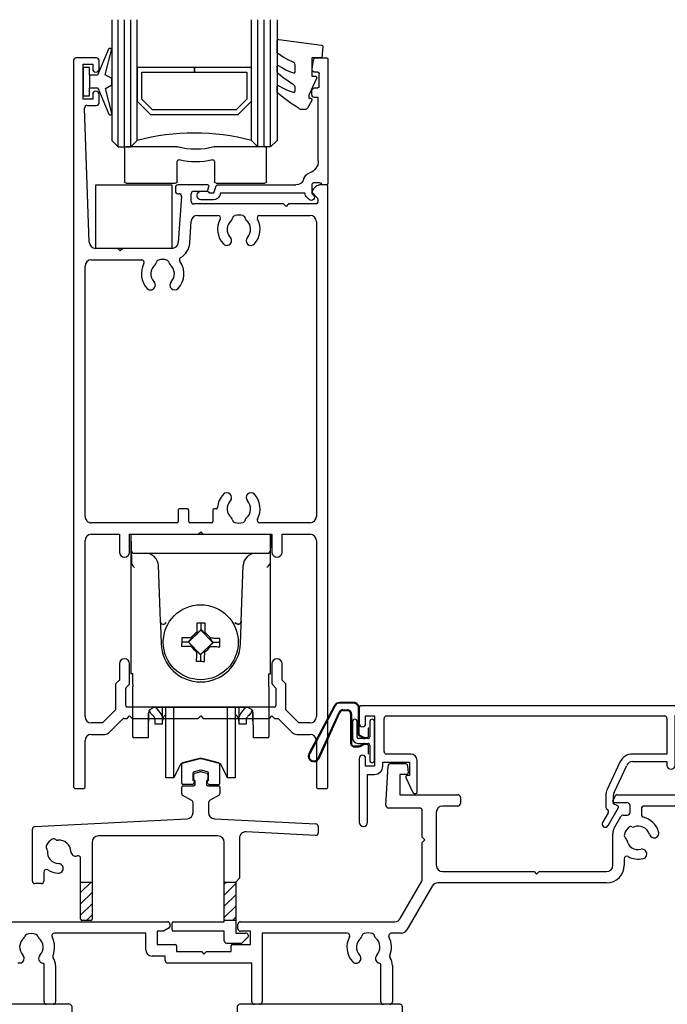
# Model space of a CAD drawing. Units: millimetres. Extents: x 16683 to 24461, y 7669 to 9187.
# Drawn here: x 22918 to 23020, y 8741 to 8896 of the extents above; entities that cross this region are included whole.
import ezdxf

# ---------------------------------------------------------------- set-up
doc = ezdxf.new("R2010")
doc.units = ezdxf.units.MM
doc.header["$MEASUREMENT"] = 0
doc.layers.add('OMEGA WINDOWS AND DOORS', color=7, linetype='Continuous')

# ---------------------------------------------------------------- blocks, each defined once
blk = doc.blocks.new('37292')
for p, q in [((108.8, 31.32), (109.13, 37.52)), ((109.52, 37.9), (111.8, 37.9)), ((112.2, 37.53), (112.3, 36.42)), ((112.1, 36.2), (111, 36.2)), ((111, 36.2), (111, 33)), ((111, 33), (120.1, 33)), ((120.5, 32.6), (120.5, 31.6)), ((144.52, 31.98), (144.94, 32.88)), ((145.12, 33), (156.4, 33)), ((120.1, 31.2), (117.7, 31.2)), ((146.8, 31.7), (144.7, 31.7)), ((147.2, 30.18), (147.2, 31.3)), ((156.2, 31.2), (149.4, 31.2)), ((114.1, 30.9), (109.2, 30.9)), ((114.5, 26.3), (114.5, 30.5)), ((116.7, 30.2), (116.7, 21.9)), ((144.77, 27.84), (145.77, 29.58)), ((146.12, 29.78), (146.8, 29.78)), ((149, 30.8), (149, 29.84)), ((144.5, 21.9), (144.5, 26.84)), ((114.9, 25.9), (114.5, 26.3)), ((114.5, 25.5), (114.9, 25.9)), ((114.5, 19.58), (114.5, 25.5)), ((146.3, 22.91), (146.3, 21.9)), ((117.7, 20.9), (132.1, 20.9)), ((132.1, 20.9), (132.5, 20.5)), ((132.5, 20.5), (132.9, 20.9)), ((132.9, 20.9), (143.5, 20.9)), ((111.05, 13.5), (114.45, 19.38)), ((143.5, 19.1), (116.94, 19.1)), ((116.08, 18.6), (112.09, 11.7)), ((32.9, 13), (74.4, 13)), ((74.8, 12.6), (74.8, 12.2)), ((85.5, 11.9), (85.5, 12.6)), ((85.9, 13), (110.19, 13)), ((71, 11.2), (56.63, 11.2)), ((71, 8.6), (71, 11.2)), ((73.79, 11.5), (72.8, 11.5)), ((72.8, 11.5), (72.8, 9.4)), ((74.7, 12.03), (73.79, 11.5)), ((87.5, 11.5), (85.9, 11.5)), ((87.5, 9.4), (87.5, 11.5)), ((102.71, 11.2), (89.3, 11.2)), ((89.3, 11.2), (89.3, 0.4)), ((111.23, 11.2), (109.63, 11.2)), ((72.8, 9.4), (75.65, 9.4)), ((84.65, 9.4), (87.5, 9.4)), ((75.85, 9.2), (75.85, 8.3)), ((75.85, 8.3), (79.75, 8.3)), ((79.75, 8.3), (80.15, 7.9)), ((80.15, 7.9), (80.55, 8.3)), ((80.55, 8.3), (84.45, 8.3)), ((84.45, 8.3), (84.45, 9.2)), ((51.32, 6.5), (50.89, 6.5)), ((55, 0.4), (55, 6.27)), ((74.05, 7.6), (72, 7.6)), ((74.05, 6.9), (74.05, 7.6)), ((87.7, 6.5), (74.45, 6.5)), ((87.7, 0.4), (87.7, 6.5)), ((56.8, 6.11), (56.8, 0.4)), ((108, 0.4), (108, 6.11)), ((109.8, 6.11), (109.8, 0.4)), ((56.4, 0), (55.4, 0)), ((88.9, 0), (88.1, 0)), ((109.4, 0), (108.4, 0))]:
    blk.add_line(p, q)
for centre, radius, start, end in [((109.52, 37.5), 0.4, 90, 177), ((111.8, 37.5), 0.4, 5, 90), ((112.1, 36.4), 0.2, 270, 5), ((120.1, 32.6), 0.4, 360, 90), ((145.12, 32.8), 0.2, 90, 155), ((109.2, 31.3), 0.4, 177, 270), ((117.7, 30.2), 1, 90, 180), ((120.1, 31.6), 0.4, 270, 360), ((144.7, 31.9), 0.2, 155, 270), ((146.8, 31.3), 0.4, 0, 90), ((149.4, 30.8), 0.4, 90, 180), ((114.1, 30.5), 0.4, 360, 90), ((146.12, 29.38), 0.4, 90, 150), ((146.8, 30.18), 0.4, 270, 0), ((149.4, 29.84), 0.4, 180, 256.1137), ((148.5, 26.2), 3.35, 16.7674, 76.1137), ((147.3, 27.48), 0.5, 67.7412, 133.0868), ((147.68, 28.4), 0.5, 247.7412, 290.335), ((148.5, 26.2), 1.85, 16.7674, 110.335), ((146.5, 26.84), 2, 150, 180), ((146.8, 26.6), 0.5, 166.9132, 232.2588), ((148.5, 26.2), 2.25, 133.0868, 166.9132), ((150.99, 26.95), 0.75, 196.7674, 16.7674), ((146.18, 25.81), 0.5, 9.665, 52.2588), ((148.5, 26.2), 1.85, 189.665, 283.2326), ((146.7, 22.91), 0.4, 61.3143, 180), ((148.5, 26.2), 3.35, 241.3143, 283.2326), ((149.1, 23.67), 0.75, 283.2326, 103.2326), ((117.7, 21.9), 1, 180, 270), ((143.5, 21.9), 1, 270, 0), ((143.5, 21.9), 2.8, 270, 0), ((114.1, 19.58), 0.4, 330, 0), ((116.94, 18.1), 1, 90, 150), ((74.4, 12.6), 0.4, 360, 90), ((85.9, 12.6), 0.4, 90, 180), ((110.19, 14), 1, 270, 330), ((52.38, 10.64), 0.4, 110.6246, 169.0365), ((53, 9), 2.15, 69.3754, 110.6246), ((53.62, 10.64), 0.4, 10.9635, 69.3754), ((56.63, 10.8), 0.4, 90, 206.3878), ((74.6, 12.2), 0.2, 300, 0), ((85.9, 11.9), 0.4, 180, 270), ((102.71, 10.8), 0.4, 331.3146, 90), ((105.49, 10.67), 0.5, 106.9132, 172.2588), ((106, 9), 2.25, 73.0868, 106.9132), ((106.51, 10.67), 0.5, 7.7412, 73.0868), ((109.63, 10.8), 0.4, 90, 206.3878), ((111.23, 12.2), 1, 270, 330), ((53, 9), 1.85, 129.665, 223.2326), ((51.5, 10.81), 0.5, 309.665, 349.0365), ((54.5, 10.81), 0.5, 190.9635, 230.335), ((53, 9), 1.85, 316.7674, 50.335), ((53, 9), 3.65, 338.7538, 26.3878), ((75.65, 9.2), 0.2, 360, 90), ((84.65, 9.2), 0.2, 90, 180), ((106, 9), 3.35, 151.3146, 223.2326), ((106, 9), 1.85, 129.665, 223.2326), ((104.5, 10.81), 0.5, 309.665, 352.2588), ((107.5, 10.81), 0.5, 187.7412, 230.335), ((106, 9), 1.85, 316.7674, 50.335), ((106, 9), 3.65, 338.7538, 26.3878), ((72, 8.6), 1, 180, 270), ((51.11, 7.22), 0.75, 286.5039, 43.2326), ((54.89, 7.22), 0.75, 136.7674, 264.3029), ((54.8, 6.27), 0.2, 360, 84.3029), ((56.77, 7.53), 0.4, 158.7538, 213.2346), ((54.6, 6.11), 2.2, 360, 33.2346), ((74.45, 6.9), 0.4, 180, 270), ((104.11, 7.22), 0.75, 223.2326, 43.2326), ((107.89, 7.22), 0.75, 136.7674, 255.172), ((107.6, 6.11), 0.4, 0, 75.172), ((109.77, 7.53), 0.4, 158.7538, 213.2346), ((107.6, 6.11), 2.2, 360, 33.2346), ((55.4, 0.4), 0.4, 180, 270), ((56.4, 0.4), 0.4, 270, 360), ((88.1, 0.4), 0.4, 180, 270), ((88.9, 0.4), 0.4, 270, 0), ((108.4, 0.4), 0.4, 180, 270), ((109.4, 0.4), 0.4, 270, 360)]:
    blk.add_arc(centre, radius, start, end)
blk = doc.blocks.new('99290')
h = blk.add_hatch()
h.set_pattern_fill('ANSI31', color=256, scale=10)
h.set_pattern_definition([(45, (7.6, 1.7), (-0.883883, 0.883883), [])])
h.paths.add_polyline_path([(9.4, 7.7), (7.6, 7.7), (7.6, 1.9, 0.414214), (7.8, 1.7), (9.2, 1.7, 0.414214), (9.4, 1.9)])
h.paths.add_polyline_path([(32, 7.7), (30.2, 7.7), (30.2, 1.7), (32, 1.7)])
for p, q in [((25.55, 24.88), (26.37, 25.1)), ((26.63, 25.1), (27.45, 24.88)), ((25.4, 23.88), (25.4, 24.68)), ((25.6, 23.11), (25.6, 23.68)), ((27.4, 23.68), (27.4, 23.11)), ((27.6, 24.68), (27.6, 23.88)), ((23.5, 21.61), (23.5, 22.71)), ((23.7, 22.91), (25.4, 22.91)), ((27.6, 22.91), (29.3, 22.91)), ((29.5, 22.71), (29.5, 21.61)), ((25.1, 20.57), (23.6, 21.44)), ((25.3, 18.72), (25.3, 20.23)), ((27.7, 20.23), (27.7, 18.72)), ((29.4, 21.44), (27.9, 20.57)), ((0.38, 16.47), (24.35, 17.72)), ((28.65, 17.72), (44.62, 16.89)), ((0, 7.9), (0, 16.07)), ((44.58, 15.09), (33.65, 15.66)), ((45, 16.49), (45, 15.48)), ((9.4, 14), (9.4, 1.9)), ((29.2, 15), (10.4, 15)), ((30.2, 1.5), (30.2, 14)), ((32.6, 14.66), (32.6, 8.34)), ((7.6, 1.9), (7.6, 11.5)), ((1.8, 9.33), (1.8, 7.9)), ((32.6, 8.34), (32, 7.74)), ((1.4, 7.5), (0.4, 7.5)), ((9.4, 7.7), (7.6, 7.7)), ((32, 7.7), (30.2, 7.7)), ((32, 7.74), (32, -0.3)), ((9.2, 1.7), (7.8, 1.7)), ((32, 1.7), (30.2, 1.7)), ((22, 0.2), (22, 1.3)), ((22.2, 1.5), (30.2, 1.5)), ((30.2, 0), (22.2, 0)), ((30.2, -1.5), (30.2, 0)), ((32, -0.3), (33.6, -0.3)), ((33.88, -0.98), (33.08, -1.78)), ((32.8, -1.9), (30.6, -1.9))]:
    blk.add_line(p, q)
for centre, radius, start, end in [((25.6, 24.68), 0.2, 105, 180), ((26.5, 24.61), 0.5, 75, 105), ((27.4, 24.68), 0.2, 360, 75), ((25.6, 23.88), 0.2, 180, 270), ((27.4, 23.88), 0.2, 270, 0), ((23.7, 22.71), 0.2, 90, 180), ((25.4, 23.11), 0.2, 270, 0), ((27.6, 23.11), 0.2, 180, 270), ((29.3, 22.71), 0.2, 360, 90), ((23.7, 21.61), 0.2, 180, 240), ((24.9, 20.23), 0.4, 360, 60), ((28.1, 20.23), 0.4, 120, 180), ((29.3, 21.61), 0.2, 300, 360), ((24.3, 18.72), 1, 273, 0), ((28.7, 18.72), 1, 180, 267), ((0.4, 16.07), 0.4, 93, 180), ((33.6, 14.66), 1, 87, 180), ((44.6, 16.49), 0.4, 0, 87), ((4.2, 12.5), 2.25, 118.0868, 151.9132), ((3.38, 14.04), 0.5, 52.7412, 118.0868), ((3.98, 14.84), 0.5, 232.7412, 275.335), ((4.2, 12.5), 1.85, 1.7674, 95.335), ((10.4, 14), 1, 90, 180), ((29.2, 14), 1, 0, 90), ((44.6, 15.48), 0.4, 267, 0), ((2.66, 13.32), 0.5, 151.9132, 217.2588), ((1.86, 12.72), 0.5, 354.665, 37.2588), ((4.2, 12.5), 1.85, 174.665, 268.2326), ((6.8, 12.58), 0.75, 181.7674, 290.4201), ((7.2, 11.5), 0.4, 360, 110.4201), ((2.2, 9.33), 0.4, 57.769, 180), ((4.2, 12.5), 3.35, 237.769, 268.2326), ((4.12, 9.9), 0.75, 268.2326, 88.2326), ((0.4, 7.9), 0.4, 180, 270), ((1.4, 7.9), 0.4, 270, 0), ((7.8, 1.9), 0.2, 180, 270), ((9.2, 1.9), 0.2, 270, 360), ((22.2, 1.3), 0.2, 90, 180), ((22.2, 0.2), 0.2, 180, 270), ((30.6, -1.5), 0.4, 180, 270), ((33.6, -0.7), 0.4, 315, 90), ((32.8, -1.5), 0.4, 270, 315)]:
    blk.add_arc(centre, radius, start, end)
blk = doc.blocks.new('C9920020')
for p, q in [((-0.39, 1.77), (-2.85, 1.11)), ((2.85, 1.11), (0.39, 1.77)), ((-3, -2.07), (-3, 0.91)), ((3, -2.07), (3, 0.91)), ((-1.2, -1.67), (-1.2, -0.47)), ((-0.05, -0.01), (-1.05, -0.27)), ((1.05, -0.27), (0.05, -0.01)), ((1.2, -1.67), (1.2, -0.47)), ((-1.32, -2.27), (-2.8, -2.27)), ((-1.14, -2.17), (-1.03, -1.97)), ((1.14, -2.17), (1.03, -1.97)), ((1.32, -2.27), (2.8, -2.27))]:
    blk.add_line(p, q)
for centre, radius, start, end in [((0, 0.32), 1.5, 75, 105), ((-2.8, 0.91), 0.2, 105, 180), ((0, -0.2), 0.2, 75, 105), ((2.8, 0.91), 0.2, 0, 75), ((-1, -0.47), 0.2, 105, 180), ((1, -0.47), 0.2, 360, 75), ((-2.8, -2.07), 0.2, 180, 270), ((-1.32, -2.07), 0.2, 270, 330.0479), ((-1.2, -1.87), 0.2, 330.0479, 90), ((1.2, -1.87), 0.2, 90, 209.9521), ((1.32, -2.07), 0.2, 209.9521, 270), ((2.8, -2.07), 0.2, 270, 360)]:
    blk.add_arc(centre, radius, start, end)
blk = doc.blocks.new('37295')
for p, q in [((3.6, 115), (0.4, 115)), ((0, 114.6), (0, 0.2)), ((1.5, 108.5), (1.5, 114)), ((1.5, 114), (3, 114)), ((3, 114), (3, 113.25)), ((4, 113.25), (4, 114.6)), ((3, 109.25), (3, 108.5)), ((4, 107.9), (4, 109.25)), ((3, 108.5), (1.5, 108.5)), ((2.46, 85.97), (1.72, 107.09)), ((2.12, 107.5), (3.6, 107.5)), ((16, 94.6), (16, 94)), ((21.1, 95), (16.4, 95)), ((21.09, 94.14), (21.29, 94.74)), ((39.8, 95), (38.95, 95)), ((40, 0.2), (40, 94.8)), ((16.4, 93.6), (16.57, 93.6)), ((16.97, 93.17), (16.46, 85.93)), ((18.5, 92.4), (18.5, 93.6)), ((18.9, 94), (20.9, 94)), ((37.56, 93.73), (38.34, 92.95)), ((33.03, 92), (18.9, 92)), ((33.43, 91.6), (33.03, 92)), ((33.83, 92), (33.43, 91.6)), ((38.2, 92), (33.83, 92)), ((38.4, 92.81), (38.4, 92.2)), ((19.5, 90.2), (22.71, 90.2)), ((29.29, 90.2), (37.2, 90.2)), ((18.26, 85.8), (18.5, 89.27)), ((38.2, 89.2), (38.2, 42.8)), ((6.93, 85), (3.46, 85)), ((7.33, 84.6), (6.93, 85)), ((7.73, 85), (7.33, 84.6)), ((15.47, 85), (7.73, 85)), ((1.8, 42.8), (1.8, 82.2)), ((2.8, 83.2), (10.71, 83.2)), ((16.45, 43.8), (16.45, 42)), ((17.9, 44), (16.65, 44)), ((18.1, 42), (18.1, 43.8)), ((21.9, 43.8), (21.9, 42)), ((22.46, 44), (22.1, 44)), ((16.25, 41.8), (2.8, 41.8)), ((21.7, 41.8), (18.3, 41.8)), ((19.6, 40), (20, 40.4)), ((20, 40.4), (20.4, 40)), ((37.2, 41.8), (29.29, 41.8)), ((1.8, 11.3), (1.8, 39)), ((2.8, 40), (7.2, 40)), ((7.2, 40), (7.2, 37.2)), ((8.8, 37.2), (8.8, 40)), ((8.8, 40), (19.6, 40)), ((20.4, 40), (31.2, 40)), ((31.2, 40), (31.2, 37.2)), ((32.8, 37.2), (32.8, 40)), ((32.8, 40), (37.2, 40)), ((38.2, 39), (38.2, 11.3)), ((7.2, 19.6), (7.2, 17.05)), ((8.8, 16.56), (8.8, 19.6)), ((31.2, 19.6), (31.2, 16.56)), ((32.8, 17.05), (32.8, 19.6)), ((7.2, 17.05), (6.66, 16.51)), ((33.34, 16.51), (32.8, 17.05)), ((6.6, 16.37), (6.6, 12.34)), ((8.2, 13), (8.2, 15.71)), ((8.26, 15.85), (8.68, 16.27)), ((31.32, 16.27), (31.8, 15.79)), ((31.8, 15.79), (31.8, 13)), ((33.4, 12.34), (33.4, 16.37)), ((31.6, 12.8), (8.4, 12.8)), ((6.6, 12.34), (4.56, 10.3)), ((5.6, 8.79), (7.75, 10.94)), ((7.89, 11), (8.4, 11)), ((8.4, 11), (8.8, 11.4)), ((8.8, 11.4), (9.2, 11)), ((9.2, 11), (19.6, 11)), ((19.6, 11), (20, 11.4)), ((20, 11.4), (20.4, 11)), ((20.4, 11), (30.8, 11)), ((30.8, 11), (31.2, 11.4)), ((31.2, 11.4), (31.6, 11)), ((31.6, 11), (32.11, 11)), ((32.25, 10.94), (34.4, 8.79)), ((35.44, 10.3), (33.4, 12.34)), ((4.56, 10.3), (2.8, 10.3)), ((37.2, 10.3), (35.44, 10.3)), ((2.8, 8.5), (4.9, 8.5)), ((35.1, 8.5), (37.2, 8.5)), ((1.8, 0.2), (1.8, 7.5)), ((38.2, 7.5), (38.2, 0.2)), ((0.2, 0), (1.6, 0)), ((38.4, 0), (39.8, 0))]:
    blk.add_line(p, q)
for centre, radius, start, end in [((0.4, 114.6), 0.4, 90, 180), ((3.6, 114.6), 0.4, 0, 90), ((3.5, 113.25), 0.5, 180, 0), ((3.5, 109.25), 0.5, 0, 180), ((2.12, 107.1), 0.4, 90, 182), ((3.6, 107.9), 0.4, 270, 0), ((16.4, 94.6), 0.4, 89.9999, 180), ((21.1, 94.8), 0.2, 341.2571, 89.9999), ((38.95, 93.5), 1.5, 90, 163.4315), ((39.8, 94.8), 0.2, 0, 90), ((16.4, 94), 0.4, 180, 270), ((16.57, 93.2), 0.4, 356, 90), ((18.9, 93.6), 0.4, 89.9999, 180), ((20.9, 94.2), 0.2, 270, 341.2571), ((37.7, 93.87), 0.2, 163.4315, 225), ((18.9, 92.4), 0.4, 180, 270), ((38.2, 92.2), 0.2, 270, 0), ((38.2, 92.81), 0.2, 360, 45), ((19.5, 89.2), 1, 90, 176), ((22.71, 89.8), 0.4, 331.3145, 90), ((25.49, 89.67), 0.5, 106.9132, 172.2588), ((26, 88), 2.25, 73.0868, 106.9132), ((26.51, 89.67), 0.5, 7.7412, 73.0868), ((29.29, 89.8), 0.4, 90, 208.6855), ((37.2, 89.2), 1, 0, 90), ((26, 88), 3.35, 151.3145, 223.2326), ((26, 88), 1.85, 129.665, 223.2326), ((24.5, 89.81), 0.5, 309.665, 352.2588), ((27.5, 89.81), 0.5, 187.7412, 230.335), ((26, 88), 1.85, 316.7674, 50.335), ((26, 88), 3.35, 316.7674, 28.6855), ((3.46, 86), 1, 182, 270), ((15.47, 86), 1, 270, 356), ((15.47, 86), 2.8, 299.2571, 356), ((24.11, 86.22), 0.75, 223.2326, 43.2326), ((27.89, 86.22), 0.75, 136.7674, 316.7674), ((2.8, 82.2), 1, 90, 180), ((14, 81), 3.35, 151.3145, 223.2326), ((10.71, 82.8), 0.4, 331.3145, 90), ((14, 81), 1.85, 129.665, 223.2326), ((12.5, 82.81), 0.5, 309.665, 352.2588), ((13.49, 82.67), 0.5, 106.9132, 172.2588), ((14, 81), 2.25, 73.0868, 106.9132), ((14.51, 82.67), 0.5, 7.7412, 73.0868), ((15.5, 82.81), 0.5, 187.7412, 230.335), ((14, 81), 1.85, 316.7674, 50.335), ((14, 81), 3.35, 316.7674, 36.0759), ((17.03, 83.21), 0.4, 119.2571, 216.0759), ((12.11, 79.22), 0.75, 223.2326, 43.2326), ((15.89, 79.22), 0.75, 136.7674, 316.7674), ((24.11, 45.78), 0.75, 316.7674, 136.7674), ((27.89, 45.78), 0.75, 43.2326, 223.2326), ((26, 44), 3.35, 136.7674, 176.7704), ((26, 44), 1.85, 136.7674, 230.335), ((26, 44), 1.85, 309.665, 43.2326), ((26, 44), 3.35, 331.3145, 43.2326), ((16.65, 43.8), 0.2, 90, 180), ((17.9, 43.8), 0.2, 0, 90), ((22.1, 43.8), 0.2, 90, 180), ((22.46, 44.2), 0.2, 270, 356.7704), ((2.8, 42.8), 1, 180, 270.0001), ((16.25, 42), 0.2, 270.0001, 360), ((18.3, 42), 0.2, 180, 270), ((21.7, 42), 0.2, 270, 360), ((24.5, 42.19), 0.5, 7.7412, 50.335), ((25.49, 42.33), 0.5, 187.7412, 253.0868), ((26.51, 42.33), 0.5, 286.9132, 352.2588), ((27.5, 42.19), 0.5, 129.665, 172.2588), ((29.29, 42.2), 0.4, 151.3145, 270), ((37.2, 42.8), 1, 270, 0), ((26, 44), 2.25, 253.0868, 286.9132), ((2.8, 39), 1, 90.0001, 180), ((37.2, 39), 1, 360, 90), ((8, 37.2), 0.8, 180, 0), ((32, 37.2), 0.8, 180, 0), ((8, 19.6), 0.8, 0, 180), ((32, 19.6), 0.8, 0, 180), ((6.8, 16.37), 0.2, 135, 180), ((8.4, 15.71), 0.2, 135, 180), ((8.4, 16.56), 0.4, 315, 360), ((31.6, 16.56), 0.4, 180, 225), ((33.2, 16.37), 0.2, 0, 45), ((8.4, 13), 0.2, 180, 270), ((31.6, 13), 0.2, 270, 0), ((2.8, 11.3), 1, 180, 270), ((7.89, 10.8), 0.2, 90, 135), ((32.11, 10.8), 0.2, 45, 90), ((37.2, 11.3), 1, 270, 0), ((2.8, 7.5), 1, 90, 180), ((4.9, 9.5), 1, 270, 315), ((35.1, 9.5), 1, 225, 270), ((37.2, 7.5), 1, 360, 90), ((0.2, 0.2), 0.2, 180, 270), ((1.6, 0.2), 0.2, 270, 0), ((38.4, 0.2), 0.2, 180, 270), ((39.8, 0.2), 0.2, 270, 360)]:
    blk.add_arc(centre, radius, start, end)
blk = doc.blocks.new('dynex-glass-setting-block')
for p, q in [((-11.12, -5.1), (-11.12, 0.15)), ((-10.88, 0.4), (-2.96, 0.4)), ((2.96, 0.4), (10.97, 0.4)), ((11.22, 0.15), (11.22, -5.1)), ((-2.93, -1.92), (-2.93, -5.1)), ((2.92, -5.1), (2.92, -1.92)), ((-3.18, -5.35), (-10.88, -5.35)), ((10.97, -5.35), (3.17, -5.35))]:
    blk.add_line(p, q)
for centre, radius, start, end in [((-10.88, 0.15), 0.25, 90, 180), ((-2.96, 0.15), 0.25, 74.5984, 90), ((0, 10.89), 10.89, 254.5984, 285.4016), ((2.96, 0.15), 0.25, 90, 105.4016), ((10.97, 0.15), 0.25, 0, 90), ((-2.68, -1.92), 0.25, 76.108, 180), ((0, 8.89), 10.89, 256.108, 283.892), ((2.67, -1.92), 0.25, 0, 103.892), ((-10.88, -5.1), 0.25, 180, 270), ((-3.18, -5.1), 0.25, 270, 0), ((3.17, -5.1), 0.25, 180, 270), ((10.97, -5.1), 0.25, 270, 0)]:
    blk.add_arc(centre, radius, start, end)
blk = doc.blocks.new('Dynex 9100BLK400')
blk.add_line((1, 1), (1, -1))
blk.add_lwpolyline([(1, -1), (2.29, -1), (4.02, -5.11, 0.929342), (4.49, -4.95), (3.5, -1.08), (4.5, -0.5), (4.5, 0.5), (3.47, 1.09), (4.46, 4.94, 0.929342), (3.99, 5.1), (2.27, 1), (1, 1), (1, 2.25), (0, 2.25), (0, -2.25), (1, -2.25)], format="xyb", close=True)
blk = doc.blocks.new('37283')
for p, q in [((0, 19.8), (0, 0.2)), ((1.84, 20), (0.2, 20)), ((2.49, 18.22), (2.24, 19.67)), ((1.35, 15.45), (1.35, 17.55)), ((1.55, 17.75), (2.1, 17.75)), ((2.1, 15.25), (1.55, 15.25)), ((2.5, 14.15), (2.5, 14.85)), ((1.5, 3.8), (1.5, 13.75)), ((1.5, 13.75), (2.1, 13.75)), ((0.2, 0), (0.8, 0)), ((1.19, 0.3), (2.3, 0.3)), ((2.5, 0.1), (2.5, -1.35)), ((17.37, 0), (5.02, 0)), ((2.5, -1.35), (2.25, -1.6)), ((3.6, -1.3), (16.89, -1.3)), ((16.89, -1.3), (17.02, -1.67)), ((17.93, -1.25), (17.55, -0.14)), ((18.7, -1.25), (17.93, -1.25)), ((19.99, -1), (18.95, -1)), ((2.96, -2.31), (3.31, -1.96)), ((17.97, -2.35), (19.99, -2.35)), ((20.54, -1.8), (20.54, -1.55))]:
    blk.add_line(p, q)
for centre, radius, start, end in [((0.2, 19.8), 0.2, 90, 180), ((1.84, 19.6), 0.4, 10, 90), ((1.55, 17.55), 0.2, 90, 180), ((2.1, 18.15), 0.4, 270, 10), ((1.55, 15.45), 0.2, 180, 270), ((2.1, 14.85), 0.4, 0, 90), ((2.1, 14.15), 0.4, 270, 360), ((3.5, 3.8), 2, 180, 252.3603), ((2.5, 0.66), 1.3, 14.3602, 72.3603), ((0.2, 0.2), 0.2, 180, 270), ((0.8, 0.2), 0.2, 270, 345.5225), ((1.19, 0.1), 0.2, 90, 165.5225), ((2.3, 0.1), 0.2, 0, 90), ((5.02, 1.3), 1.3, 194.3602, 270), ((17.37, -0.2), 0.2, 18.7429, 90), ((2.6, -1.25), 1, 315, 357.3383), ((18.95, -1.25), 0.25, 90, 180), ((19.99, -1.55), 0.55, 359.9905, 90.019), ((2.6, -1.96), 0.5, 135, 315), ((17.97, -1.35), 1, 198.7429, 270), ((19.99, -1.8), 0.55, 270, 0)]:
    blk.add_arc(centre, radius, start, end)
blk = doc.blocks.new('26DG')
for points in [[(0, 20), (0, 1), (1, 0), (3, 0), (4, 1), (4, 20)], [(1, 0), (1, 20)], [(2, 0), (2, 20)], [(3, 0), (3, 20)], [(26, 20), (26, 1), (25, 0), (23, 0), (22, 1), (22, 20)], [(23, 0), (23, 20)], [(24, 0), (24, 20)], [(25, 0), (25, 20)]]:
    blk.add_lwpolyline(points)
blk.add_lwpolyline([(4, 7.2), (6.11, 5.09), (19.89, 5.09), (22, 7.2), (22, 12.5), (13, 12.5), (13, 11.76), (21.26, 11.76), (21.26, 7.51), (19.59, 5.83), (6.41, 5.83), (4.74, 7.51), (4.74, 11.76), (13, 11.76), (13, 12.5), (4, 12.5)], close=True)
blk.add_arc((13, -33.62), 35.77, 75.4275, 104.5725)
blk = doc.blocks.new('Dynex 40455')
blk.add_lwpolyline([(0.24, -6.36), (0.2, -6.37), (0.16, -6.38), (0.12, -6.4), (0.08, -6.42), (0.06, -6.45), (0.03, -6.48), (0.01, -6.52), (0, -6.56), (0, -6.6), (0, -6.64), (0.01, -6.68), (0.03, -6.72), (0.72, -7.91), (0.77, -7.98), (0.83, -8.04), (0.9, -8.09), (0.98, -8.13), (1.07, -8.15), (1.15, -8.16), (1.55, -8.16), (1.67, -8.15), (1.78, -8.13), (1.89, -8.09), (1.99, -8.03), (2.09, -7.96), (2.17, -7.87), (3.26, -7.18), (4.31, -6.43), (5.32, -5.62), (5.37, -5.57), (5.42, -5.52), (5.45, -5.45), (5.48, -5.38), (5.49, -5.31), (5.5, -5.24), (5.5, -4.58), (5.5, -4.55), (5.49, -4.51), (5.48, -4.48), (5.46, -4.46), (5.44, -4.43), (5.41, -4.41), (5.38, -4.4), (5.35, -4.38), (5.32, -4.38), (5.29, -4.38), (5.25, -4.38), (5.22, -4.39), (5.19, -4.41), (4.65, -4.72), (4.09, -5), (3.5, -5.23), (2.9, -5.42), (2.87, -5.43), (2.84, -5.43), (2.8, -5.42), (2.77, -5.41), (2.74, -5.4), (2.72, -5.38), (2.69, -5.35), (2.67, -5.32), (2.66, -5.29), (2.65, -5.26), (2.65, -5.23), (2.65, -4.66), (2.66, -4.57), (2.68, -4.49), (2.72, -4.41), (2.77, -4.34), (2.83, -4.28), (2.9, -4.23), (3.75, -3.7), (4.56, -3.12), (5.33, -2.49), (5.39, -2.42), (5.44, -2.35), (5.47, -2.28), (5.49, -2.19), (5.5, -2.11), (5.5, -1.42), (5.5, -1.39), (5.49, -1.35), (5.48, -1.32), (5.46, -1.3), (5.43, -1.27), (5.41, -1.25), (5.38, -1.24), (5.35, -1.22), (5.31, -1.22), (5.28, -1.22), (5.25, -1.23), (5.22, -1.24), (5.19, -1.25), (4.65, -1.59), (4.09, -1.89), (3.51, -2.14), (2.91, -2.36), (2.88, -2.37), (2.84, -2.37), (2.81, -2.36), (2.78, -2.35), (2.75, -2.34), (2.72, -2.32), (2.69, -2.29), (2.68, -2.27), (2.66, -2.23), (2.65, -2.2), (2.65, -2.17), (2.65, -1.17), (2.66, -1.09), (2.68, -1.01), (2.71, -0.93), (2.76, -0.86), (2.82, -0.8), (2.88, -0.75), (2.96, -0.71), (3.77, -0.33), (4.55, 0.11), (5.29, 0.61), (5.35, 0.66), (5.4, 0.72), (5.45, 0.79), (5.48, 0.86), (5.49, 0.93), (5.5, 1.01), (5.5, 2.63), (5.5, 2.67), (5.49, 2.71), (5.47, 2.75), (5.44, 2.79), (5.41, 2.82), (5.38, 2.84), (5.34, 2.86), (5.3, 2.87), (5.25, 2.88), (5.21, 2.87), (-1.49, 2), (-1.53, 1.99), (-1.57, 1.97), (-1.6, 1.95), (-1.63, 1.92), (-1.66, 1.89), (-1.68, 1.85), (-1.69, 1.81), (-1.7, 1.77), (-1.7, 1.73), (-1.55, 0), (0, 0), (0, -2.9), (-0.5, -2.9), (-0.54, -2.9), (-0.58, -2.91), (-0.62, -2.93), (-0.66, -2.95), (-0.69, -2.98), (-0.71, -3.02), (-0.73, -3.05), (-0.74, -3.09), (-0.75, -3.13), (-0.75, -3.18), (-0.74, -3.22), (-0.73, -3.26), (0.5, -5.88), (0.5, -6.36)], close=True)
blk = doc.blocks.new('33.5mm glazing')
for name, p in [('26DG', (-34, 6)), ('Dynex 9100BLK400', (-38.5, 16.25))]:
    blk.add_blockref(name, p)
at = {"xscale": -1}
for name, p in [('Dynex 40455', (-2.5, 20)), ('37283', (0, 0))]:
    blk.add_blockref(name, p, dxfattribs=at)
blk = doc.blocks.new('37294')
for p, q in [((0, -0.2), (0, -2.8)), ((52, 0), (0.2, 0)), ((50.1, -1.2), (52, -1.2)), ((52.2, -1), (52.2, -0.2)), ((1, -2.8), (1, -1.6)), ((1, -1.6), (2.4, -1.6)), ((2.4, -1.6), (2.4, -9.5)), ((3.9, -7.2), (3.9, -2)), ((4.3, -1.6), (48, -1.6)), ((48.4, -2), (48.4, -7.6)), ((49.7, -9.35), (49.7, -1.6)), ((8.1, -7.6), (4.3, -7.6)), ((48.4, -7.6), (43, -7.6)), ((0, -8.3), (0, -18.35)), ((1, -9.5), (1, -8.3)), ((3.7, -9.5), (3.7, -8.9)), ((3.7, -8.9), (7.9, -8.9)), ((7.9, -8.9), (7.9, -11)), ((9.1, -13.6), (9.1, -8.6)), ((41.01, -8.87), (39.01, -13.16)), ((43, -8.8), (48.4, -8.8)), ((48.4, -8.8), (48.4, -9.35)), ((2.4, -9.5), (1, -9.5)), ((1.3, -18.35), (1.3, -10.8)), ((1.3, -10.8), (2.4, -10.8)), ((40.09, -13.67), (42.1, -9.38)), ((7.32, -11.28), (8.44, -13.68)), ((7.9, -11), (7.5, -11)), ((8.62, -13.8), (8.9, -13.8)), ((38.8, -14.09), (38.8, -15.95)), ((40, -15.44), (40, -14.09)), ((40.68, -15.76), (40, -15.44)), ((39.15, -16.84), (38.27, -18.37)), ((39.14, -18.87), (40.77, -16.04))]:
    blk.add_line(p, q)
for centre, radius, start, end in [((0.2, -0.2), 0.2, 90, 180), ((50.1, -1.6), 0.4, 90, 180), ((52, -0.2), 0.2, 360, 90), ((52, -1), 0.2, 270, 0), ((0.5, -2.8), 0.5, 180, 0), ((4.3, -2), 0.4, 90, 180), ((48, -2), 0.4, 0, 90), ((4.3, -7.2), 0.4, 180, 270), ((8.1, -8.6), 1, 0, 90), ((43, -9.8), 2.2, 90, 155), ((0.5, -8.3), 0.5, 0, 180), ((43, -9.8), 1, 90, 155), ((2.4, -9.5), 1.3, 270, 360), ((49.05, -9.35), 0.65, 180, 0), ((7.5, -11.2), 0.2, 90, 205), ((8.62, -13.6), 0.2, 205, 270), ((8.9, -13.6), 0.2, 270, 0), ((41, -14.09), 2.2, 155, 180), ((41, -14.09), 1, 155, 180), ((39.2, -15.95), 0.4, 180, 240.5698), ((38.81, -16.64), 0.4, 330, 60.5698), ((40.6, -15.94), 0.2, 330, 65), ((0.65, -18.35), 0.65, 180, 360), ((38.7, -18.62), 0.5, 150, 330)]:
    blk.add_arc(centre, radius, start, end)
blk = doc.blocks.new('9134BLK.15')
blk.add_lwpolyline([(-6, -5), (-6, 5), (6, 5), (6, -5)], close=True)
blk = doc.blocks.new('roller')
for p, q in [((-11, 0), (11, 0)), ((-11, 0), (-10.92, -4.32)), ((-11, 0), (-11, -22)), ((11, 0), (10.92, -4.32)), ((11, -22), (11, 0)), ((-10.46, -3), (10.46, -3)), ((-6.68, -4.93), (-6.37, -13.68)), ((6.37, -13.68), (6.68, -4.93)), ((-6.35, -14.31), (-6.25, -17.22)), ((0.03, -15.08), (-1.92, -16.97)), ((-0.63, -15.64), (0.04, -15)), ((-0.62, -15.42), (-0.63, -15.64)), ((0.04, -15), (0.03, -15.08)), ((1.92, -17.03), (0.03, -15.08)), ((0.04, -15), (0.05, -14)), ((0.04, -15), (0.67, -15.66)), ((0.67, -15.66), (0.68, -15.44)), ((6.25, -17.22), (6.35, -14.31)), ((-3, -16.95), (-2, -16.96)), ((-2, -16.96), (-1.34, -16.33)), ((-2, -16.96), (-1.92, -16.97)), ((-1.36, -17.63), (-2, -16.96)), ((-1.92, -16.97), (-0.03, -18.92)), ((-1.34, -16.33), (-1.56, -16.32)), ((-0.03, -18.92), (1.92, -17.03)), ((2, -17.04), (1.34, -17.67)), ((1.36, -16.37), (2, -17.04)), ((1.58, -16.38), (1.36, -16.37)), ((2, -17.04), (1.92, -17.03)), ((3, -17.05), (2, -17.04)), ((-1.58, -17.62), (-1.36, -17.63)), ((-0.67, -18.34), (-0.68, -18.56)), ((-0.04, -19), (-0.67, -18.34)), ((0.63, -18.36), (-0.04, -19)), ((0.62, -18.58), (0.63, -18.36)), ((1.34, -17.67), (1.56, -17.68)), ((-0.04, -19), (-0.05, -20)), ((-0.04, -19), (-0.03, -18.92)), ((-10.7, -22), (-11, -22)), ((-10.7, -23.66), (-10.7, -22)), ((10.7, -23.66), (10.7, -22)), ((10.7, -22), (11, -22)), ((-10.7, -23.66), (-10.7, -24.01)), ((-10.7, -31.85), (-10.7, -24.01)), ((10.7, -24.01), (10.7, -23.66)), ((10.7, -24.01), (10.7, -31.85)), ((-7.2, -27.23), (7.2, -27.23)), ((-6, -29.06), (-6, -27.23)), ((-5.52, -35.4), (-5.52, -27.23)), ((-4.22, -35.4), (-4.22, -27.23)), ((4.19, -35.4), (4.19, -27.23)), ((5.48, -35.4), (5.48, -27.23)), ((6, -27.23), (6, -29.06)), ((-8.24, -31.85), (-8.21, -28.22)), ((-8.2, -28.11), (-8.2, -29.44)), ((-7.2, -29.06), (-7.2, -29.83)), ((-6, -29.83), (-6, -29.06)), ((-5.5, -28.43), (-5.64, -28.55)), ((5.64, -28.55), (5.5, -28.43)), ((6, -29.06), (6, -29.83)), ((7.2, -29.83), (7.2, -29.06)), ((8.2, -29.44), (8.2, -28.11)), ((8.21, -28.22), (8.24, -31.85)), ((-7.2, -29.83), (-6, -29.83)), ((6, -29.83), (7.2, -29.83)), ((-10.7, -31.85), (-10.7, -32)), ((-10.7, -32), (-8.24, -32)), ((8.24, -32), (10.7, -32)), ((10.7, -32), (10.7, -31.85)), ((-5.52, -38.34), (-5.52, -35.4)), ((-4.22, -38.34), (-4.22, -35.4)), ((-0.15, -35.35), (-2.98, -36.11)), ((2.95, -36.11), (0.11, -35.35)), ((4.19, -38.34), (4.19, -35.4)), ((5.48, -38.34), (5.48, -35.4)), ((-3.31, -36.38), (-4.22, -38.34)), ((4.19, -38.34), (3.27, -36.38)), ((-4.22, -38.34), (-5.52, -38.34)), ((5.48, -38.34), (4.19, -38.34))]:
    blk.add_line(p, q)
at = {"flags": 128}
for points in [[(-0.6, -13.99), (-0.6, -14.17), (-0.6, -14.34), (-0.61, -14.52), (-0.61, -14.7), (-0.61, -14.88), (-0.62, -15.06), (-0.62, -15.24), (-0.62, -15.42)], [(0.7, -14.01), (0.54, -14.01), (0.38, -14.01), (0.22, -14), (0.05, -14), (-0.11, -14), (-0.27, -13.99), (-0.43, -13.99), (-0.6, -13.99)], [(0.68, -15.44), (0.68, -15.26), (0.68, -15.08), (0.69, -14.9), (0.69, -14.72), (0.69, -14.54), (0.7, -14.37), (0.7, -14.19), (0.7, -14.01)], [(-2.99, -16.3), (-2.99, -16.46), (-2.99, -16.62), (-3, -16.78), (-3, -16.95), (-3, -17.11), (-3.01, -17.27), (-3.01, -17.43), (-3.01, -17.6)], [(-1.56, -16.32), (-1.74, -16.32), (-1.92, -16.32), (-2.1, -16.31), (-2.28, -16.31), (-2.46, -16.31), (-2.63, -16.3), (-2.81, -16.3), (-2.99, -16.3)], [(3.01, -16.4), (2.83, -16.4), (2.66, -16.4), (2.48, -16.39), (2.3, -16.39), (2.12, -16.39), (1.94, -16.38), (1.76, -16.38), (1.58, -16.38)], [(2.99, -17.7), (2.99, -17.54), (2.99, -17.38), (3, -17.22), (3, -17.05), (3, -16.89), (3.01, -16.73), (3.01, -16.57), (3.01, -16.4)], [(-3.01, -17.6), (-2.83, -17.6), (-2.66, -17.6), (-2.48, -17.61), (-2.3, -17.61), (-2.12, -17.61), (-1.94, -17.62), (-1.76, -17.62), (-1.58, -17.62)], [(-0.68, -18.56), (-0.68, -18.74), (-0.68, -18.92), (-0.69, -19.1), (-0.69, -19.28), (-0.69, -19.46), (-0.7, -19.63), (-0.7, -19.81), (-0.7, -19.99)], [(0.6, -20.01), (0.6, -19.83), (0.6, -19.66), (0.61, -19.48), (0.61, -19.3), (0.61, -19.12), (0.62, -18.94), (0.62, -18.76), (0.62, -18.58)], [(1.56, -17.68), (1.74, -17.68), (1.92, -17.68), (2.1, -17.69), (2.28, -17.69), (2.46, -17.69), (2.63, -17.7), (2.81, -17.7), (2.99, -17.7)], [(-0.7, -19.99), (-0.54, -19.99), (-0.38, -19.99), (-0.22, -20), (-0.05, -20), (0.11, -20), (0.27, -20.01), (0.43, -20.01), (0.6, -20.01)], [(-8.24, -32), (-8.24, -31.99), (-8.24, -31.96), (-8.24, -31.92), (-8.24, -31.85)], [(8.24, -31.85), (8.24, -31.92), (8.24, -31.96), (8.24, -31.99), (8.24, -32)]]:
    blk.add_lwpolyline(points, dxfattribs=at)
blk.add_circle((0, -17), 5.9)
for centre, radius, start, end in [((-10.46, -2.5), 0.5, 180.91, 270), ((-8.67, -5), 2, 2, 90), ((8.67, -5), 2, 90, 178), ((10.46, -2.5), 0.5, 270, 359.09), ((-5.87, -13.66), 0.5, 182.0077, 330.3573), ((5.87, -13.66), 0.5, 209.6427, 357.9923), ((121.59, -142.97), 176.65, 133.7764, 134.1977), ((-125.98, -138.6), 176.66, 43.7764, 44.1977), ((0, -17), 6.25, 182, 358), ((125.97, 104.6), 176.65, 223.7764, 224.1977), ((-121.59, 108.97), 176.65, 313.7764, 314.1977), ((-5, -29.31), 1, 130, 180), ((5, -29.31), 1, 0, 50), ((-0.02, -35.83), 0.5, 75, 105), ((-2.85, -36.59), 0.5, 105, 155), ((2.82, -36.59), 0.5, 25, 75)]:
    blk.add_arc(centre, radius, start, end)
at = {"extrusion": (0, 0, -1)}
for centre, major_axis, ratio, start_param, end_param in [((-10.42, -4.32), (-0.012, 0.72), 0.694711, 4.056596, 4.711973), ((10.42, -4.32), (0.012, 0.72), 0.694711, 1.571213, 2.226589), ((-7.21, -28.22), (-0.975, -0.226), 0.981007, 0.231847, 1.802491), ((7.21, -28.22), (-0.975, 0.226), 0.981007, 1.339102, 2.909746), ((-4.42, -23.83), (0, 6), 0.8391, 3.782401, 3.846242), ((4.42, -23.83), (0, 6), 0.8391, 2.436943, 2.500784)]:
    blk.add_ellipse(centre, major_axis=major_axis, ratio=ratio, start_param=start_param, end_param=end_param, dxfattribs=at)
blk.add_ellipse((-10.42, -4.32), major_axis=(-0.012, 0.72), ratio=0.694711, start_param=1.571213, end_param=2.226589)
for points in [[(-10.81, -4.76), (-10.71, -4.95), (-10.56, -5.09), (-10.41, -5.24)], [(-10.41, -5.24), (-10.56, -5.09), (-10.71, -4.95), (-10.81, -4.76)], [(10.41, -5.24), (10.56, -5.09), (10.71, -4.95), (10.81, -4.76)]]:
    blk.add_open_spline(points, degree=3)
for points, knots in [([(-6.37, -13.72), (-6.37, -13.73), (-6.37, -13.78), (-6.36, -13.9), (-6.36, -14.09), (-6.35, -14.24), (-6.35, -14.31)], [0, 0, 0, 0, 0.037515, 0.370845, 0.712033, 1, 1, 1, 1]), ([(6.37, -13.68), (6.37, -13.79), (6.33, -13.9), (6.19, -14.06), (6.09, -14.12), (5.88, -14.18), (5.77, -14.17), (5.57, -14.08), (5.49, -14.01), (5.44, -13.91)], [0, 0, 0, 0, 0.25, 0.25, 0.5, 0.5, 0.75, 0.75, 1, 1, 1, 1]), ([(6.35, -14.31), (6.35, -14.24), (6.36, -14.09), (6.36, -13.9), (6.37, -13.78), (6.37, -13.73), (6.37, -13.72)], [0, 0, 0, 0, 0.287967, 0.629155, 0.962485, 1, 1, 1, 1]), ([(-7.69, -28.4), (-7.69, -28.39), (-7.7, -28.38), (-7.71, -28.37), (-7.89, -28.18), (-8, -27.96), (-8.06, -27.72)], [0, 0, 0, 0, 0.0204955, 0.0204955, 0.0204955, 0.4460557, 0.4460557, 0.4460557, 0.4460557]), ([(-7.13, -27.23), (-6.82, -27.57), (-6.52, -27.91), (-6.31, -28.23), (-6.25, -28.34), (-6.19, -28.44), (-6.1, -28.63), (-6.06, -28.72), (-6.01, -28.9), (-6, -28.98), (-6, -29.06)], [-0.588225, -0.588225, -0.588225, -0.588225, 0.237553, 0.237553, 0.237553, 0.5, 0.5, 0.75, 0.75, 1, 1, 1, 1]), ([(6, -29.06), (6, -28.9), (6.05, -28.73), (6.18, -28.45), (6.24, -28.35), (6.3, -28.24), (6.31, -28.24), (6.31, -28.23), (6.52, -27.92), (6.81, -27.59), (7.1, -27.26), (7.11, -27.25), (7.11, -27.24), (7.12, -27.23)], [0, 0, 0, 0, 0.5, 0.5, 0.75, 0.75, 0.763517, 0.763517, 0.763517, 1.568664, 1.568664, 1.568664, 1.588526, 1.588526, 1.588526, 1.588526]), ([(8.06, -27.71), (8, -27.96), (7.89, -28.18), (7.71, -28.37), (7.7, -28.38), (7.69, -28.39), (7.69, -28.4)], [0.554346, 0.554346, 0.554346, 0.554346, 0.979493, 0.979493, 0.979493, 1, 1, 1, 1]), ([(-7.2, -29.06), (-7.2, -28.99), (-7.22, -28.92), (-7.3, -28.78), (-7.36, -28.71), (-7.43, -28.64)], [0, 0, 0, 0, 0.5, 0.5, 1, 1, 1, 1]), ([(7.43, -28.64), (7.36, -28.71), (7.3, -28.78), (7.22, -28.92), (7.2, -28.99), (7.2, -29.06)], [0, 0, 0, 0, 0.5, 0.5, 1, 1, 1, 1])]:
    blk.add_open_spline(points, degree=3, knots=knots)
blk = doc.blocks.new('QL69800')
for p, q in [((5.54, 6.2), (-2.02, 10.21)), ((5.6, 6.31), (-1.96, 10.33)), ((-2.74, 8.73), (4.51, 5.45)), ((-2.68, 8.85), (4.56, 5.57)), ((4.8, 4.99), (4.8, 4.27)), ((4.93, 4.99), (4.93, 4.27)), ((5.94, 3.3), (5.94, 5.52)), ((6.07, 3.3), (6.07, 5.52)), ((-0.89, 3.38), (-0.89, 2.4)), ((-0.76, 3.38), (-0.76, 2.4)), ((4.29, 3.76), (-0.32, 3.76)), ((4.29, 3.63), (-0.32, 3.63)), ((3.05, 3.48), (0.53, 3.48)), ((-0.84, 2.21), (-0.53, 1.66)), ((-0.73, 2.27), (-0.42, 1.73)), ((-0.51, 1.6), (-0.51, 1.14)), ((-0.38, 2.57), (-0.38, 1.02)), ((0.38, 1.02), (0.38, 2.57)), ((0.42, 1.73), (0.81, 2.41)), ((0.51, 1.14), (0.51, 1.6)), ((0.53, 2.72), (3.05, 2.72)), ((0.53, 1.66), (0.92, 2.35)), ((1.03, 2.54), (5.18, 2.54)), ((1.03, 2.41), (5.18, 2.41)), ((-0.63, 0.76), (-3.05, 0.76)), ((-3.05, 0), (3.05, 0)), ((-0.63, 1.01), (-2, 1.01)), ((-2, 0.88), (-2, 1.01)), ((2, 1.01), (0.64, 1.01)), ((3.05, 0.76), (0.64, 0.76)), ((2, 0.88), (2, 1.01))]:
    blk.add_line(p, q)
for centre, radius, start, end in [((-2.37, 9.54), 0.889, 61.9982, 245.9982), ((-2.37, 9.54), 0.762, 61.9982, 245.9982), ((5.18, 5.52), 0.889, 0, 62.2864), ((4.3, 4.99), 0.5, 0, 65.635), ((4.3, 4.99), 0.63, 0, 65.6348), ((5.18, 5.52), 0.762, 0, 62.3541), ((-0.34, 3.18), 0.584, 87.6884, 159.6917), ((-0.34, 3.16), 0.478, 87.3338, 152.1559), ((0.53, 2.57), 0.914, 90, 180), ((3.05, 3.1), 0.381, 270, 90), ((4.29, 4.27), 0.508, 270, 0), ((4.29, 4.27), 0.635, 270, 0), ((5.18, 3.3), 0.889, 270, 0), ((5.18, 3.3), 0.762, 270, 0), ((-0.51, 2.4), 0.381, 180, 210), ((-0.51, 2.4), 0.254, 180, 210), ((-0.63, 1.6), 0.127, 0, 30), ((-0.63, 1.6), 0.254, 0, 30), ((0.53, 2.57), 0.152, 90, 180), ((0.64, 1.6), 0.254, 150, 180), ((0.64, 1.6), 0.127, 150, 180), ((1.03, 2.29), 0.254, 90, 150), ((1.03, 2.29), 0.127, 90, 150), ((-3.05, 0.38), 0.381, 90, 270), ((-0.63, 1.14), 0.127, 270, 0), ((-0.63, 1.02), 0.254, 270, 0), ((0.64, 1.02), 0.254, 180, 270), ((0.64, 1.14), 0.127, 180, 270), ((3.05, 0.38), 0.381, 270, 90)]:
    blk.add_arc(centre, radius, start, end)
blk = doc.blocks.new('37287')
for p, q in [((-3.4, 38.7), (-3.4, 39.6)), ((-3, 40), (-0.4, 40)), ((0, 39.6), (0, 0.4)), ((-5, 36.75), (-5, 38.3)), ((-4.6, 38.7), (-3.4, 38.7)), ((-4, 37.5), (-4, 36.75)), ((-2.5, 37.5), (-4, 37.5)), ((-2.5, 32), (-2.5, 37.5)), ((-5, 31.2), (-5, 32.75)), ((-4, 32.75), (-4, 32)), ((-4, 32), (-2.5, 32)), ((-3.08, 30.8), (-4.6, 30.8)), ((-2.91, 22.97), (-2.68, 30.39)), ((-8.6, 22), (-3.91, 22)), ((-9, 20.4), (-9, 21.6)), ((-176.4, 19), (-169.2, 19)), ((-169, 18.8), (-169, 17.2)), ((-4.03, 20), (-8.6, 20)), ((-3.17, 14.47), (-3.03, 18.97)), ((-176.8, 11.9), (-176.8, 18.6)), ((-174.8, 16.6), (-174.8, 13.9)), ((-169.2, 17), (-174.4, 17)), ((-174.4, 13.5), (-162, 13.5)), ((-161.6, 13.1), (-161.6, 11.9)), ((-13, 11.4), (-13, 13.1)), ((-12.6, 13.5), (-4.17, 13.5)), ((-169, 11.5), (-176.4, 11.5)), ((-164.5, 11.1), (-164.5, 3.9)), ((-162, 11.5), (-164.1, 11.5)), ((-5.75, 11), (-12.6, 11)), ((-167, 5.5), (-167, 9.5)), ((-3.75, 5.5), (-3.75, 9)), ((-181.3, 3.5), (-169, 3.5)), ((-164.1, 3.5), (-149.5, 3.5)), ((-149.5, 3.5), (-149.1, 3.1)), ((-149.1, 3.1), (-148.7, 3.5)), ((-148.7, 3.5), (-136.2, 3.5)), ((-136, 3.3), (-136, 2.9)), ((-133.2, 2.9), (-133.2, 3.3)), ((-133, 3.5), (-112.2, 3.5)), ((-112, 3.3), (-112, 2.9)), ((-109.2, 2.9), (-109.2, 3.3)), ((-109, 3.5), (-97.5, 3.5)), ((-97.5, 3.5), (-97.1, 3.1)), ((-97.1, 3.1), (-96.7, 3.5)), ((-96.7, 3.5), (-84.2, 3.5)), ((-84, 3.3), (-84, 2.9)), ((-81.2, 2.9), (-81.2, 3.3)), ((-81, 3.5), (-60.2, 3.5)), ((-60, 3.3), (-60, 2.9)), ((-57.2, 2.9), (-57.2, 3.3)), ((-57, 3.5), (-35.7, 3.5)), ((-35.7, 3.5), (-35.3, 3.1)), ((-35.3, 3.1), (-34.9, 3.5)), ((-34.9, 3.5), (-5.75, 3.5)), ((-182.3, -29.5), (-182.3, 2.5)), ((-136, 2.9), (-133.2, 2.9)), ((-112, 2.9), (-109.2, 2.9)), ((-84, 2.9), (-81.2, 2.9)), ((-60, 2.9), (-57.2, 2.9)), ((-180.8, 0), (-180.8, -0.6)), ((-180.7, 0), (-180.8, 0)), ((-180.3, 1), (-180.3, 0.4)), ((-167.05, 1), (-180.3, 1)), ((-167.05, 0.4), (-167.05, 1)), ((-165.45, 0), (-166.65, 0)), ((-165.05, 1), (-165.05, 0.4)), ((-156.1, 1), (-165.05, 1)), ((-156.1, 0.4), (-156.1, 1)), ((-154.1, 1), (-154.1, 0.4)), ((-144.1, 1), (-154.1, 1)), ((-144.1, 0.4), (-144.1, 1)), ((-142.1, 1), (-142.1, 0.4)), ((-138, 1), (-142.1, 1)), ((-133.2, 0), (-136, 0)), ((-114, 1), (-131.2, 1)), ((-109.2, 0), (-112, 0)), ((-104.1, 1), (-107.2, 1)), ((-104.1, 0.4), (-104.1, 1)), ((-102.1, 1), (-102.1, 0.4)), ((-92.1, 1), (-102.1, 1)), ((-92.1, 0.4), (-92.1, 1)), ((-90.1, 1), (-90.1, 0.4)), ((-86, 1), (-90.1, 1)), ((-81.2, 0), (-84, 0)), ((-62, 1), (-79.2, 1)), ((-57.2, 0), (-60, 0)), ((-42.3, 1), (-55.2, 1)), ((-42.3, 0.4), (-42.3, 1)), ((-40.3, 1), (-40.3, 0.4)), ((-30.3, 1), (-40.3, 1)), ((-30.3, 0.4), (-30.3, 1)), ((-28.3, 1), (-28.3, 0.4)), ((-5, 1), (-28.3, 1)), ((-5, 0.4), (-5, 1)), ((-0.4, 0), (-4.6, 0)), ((-180.8, -0.6), (-180.3, -1.1)), ((-180.3, -1.1), (-180.3, -29.67)), ((-154.5, 0), (-155.7, 0)), ((-142.5, 0), (-143.7, 0)), ((-102.5, 0), (-103.7, 0)), ((-90.5, 0), (-91.7, 0)), ((-40.7, 0), (-41.9, 0)), ((-28.7, 0), (-29.9, 0)), ((-183.06, -33.83), (-182.3, -29.5)), ((-180.3, -29.67), (-181.09, -34.17))]:
    blk.add_line(p, q)
for centre, radius, start, end in [((-3, 39.6), 0.4, 90, 180), ((-0.4, 39.6), 0.4, 0, 90), ((-4.6, 38.3), 0.4, 90, 180), ((-4.5, 36.75), 0.5, 180, 0), ((-4.5, 32.75), 0.5, 0, 180), ((-4.6, 31.2), 0.4, 180, 270), ((-3.08, 30.4), 0.4, 358, 90), ((-8.6, 21.6), 0.4, 90, 180), ((-3.91, 23), 1, 270, 358.2511), ((-8.6, 20.4), 0.4, 180, 270), ((-176.4, 18.6), 0.4, 90, 180), ((-169.2, 18.8), 0.2, 360, 90), ((-4.03, 19), 1, 358.2511, 90), ((-169.2, 17.2), 0.2, 270, 0), ((-174.4, 16.6), 0.4, 90, 180), ((-4.17, 14.5), 1, 270, 358), ((-174.4, 13.9), 0.4, 180, 270), ((-162, 13.1), 0.4, 360, 90), ((-12.6, 13.1), 0.4, 90, 180), ((-176.4, 11.9), 0.4, 180, 270), ((-169, 9.5), 2, 0, 90), ((-164.1, 11.1), 0.4, 90, 180), ((-162, 11.9), 0.4, 270, 0), ((-12.6, 11.4), 0.4, 180, 270), ((-5.75, 9), 2, 0, 90), ((-169, 5.5), 2, 270, 360), ((-5.75, 5.5), 2, 270, 0), ((-181.3, 2.5), 1, 90, 180), ((-164.1, 3.9), 0.4, 180, 270), ((-136.2, 3.3), 0.2, 360, 90), ((-133, 3.3), 0.2, 90, 180), ((-112.2, 3.3), 0.2, 360, 90), ((-109, 3.3), 0.2, 90, 180), ((-84.2, 3.3), 0.2, 360, 90), ((-81, 3.3), 0.2, 90, 180), ((-60.2, 3.3), 0.2, 360, 90), ((-57, 3.3), 0.2, 90, 180), ((-180.7, 0.4), 0.4, 270, 0), ((-166.65, 0.4), 0.4, 180, 270), ((-165.45, 0.4), 0.4, 270, 0), ((-155.7, 0.4), 0.4, 180, 270), ((-154.5, 0.4), 0.4, 270, 0), ((-143.7, 0.4), 0.4, 180, 270), ((-142.5, 0.4), 0.4, 270, 0), ((-136, 2.5), 2.5, 216.8699, 270), ((-133.2, 2.5), 2.5, 270, 323.1301), ((-112, 2.5), 2.5, 216.8699, 270), ((-109.2, 2.5), 2.5, 270, 323.1301), ((-103.7, 0.4), 0.4, 180, 270), ((-102.5, 0.4), 0.4, 270, 0), ((-91.7, 0.4), 0.4, 180, 270), ((-90.5, 0.4), 0.4, 270, 0), ((-84, 2.5), 2.5, 216.8699, 270), ((-81.2, 2.5), 2.5, 270, 323.1301), ((-60, 2.5), 2.5, 216.8699, 270), ((-57.2, 2.5), 2.5, 270, 323.1301), ((-41.9, 0.4), 0.4, 180, 270), ((-40.7, 0.4), 0.4, 270, 0), ((-29.9, 0.4), 0.4, 180, 270), ((-28.7, 0.4), 0.4, 270, 0), ((-4.6, 0.4), 0.4, 180, 270), ((-0.4, 0.4), 0.4, 270, 0), ((-182.08, -34), 1, 169.9598, 350.0004)]:
    blk.add_arc(centre, radius, start, end)
blk = doc.blocks.new('99287')
blk.add_blockref('37287', (0, 0))
blk = doc.blocks.new('37286')
for p, q in [((12.6, 0), (-12.6, 0)), ((-13, -0.4), (-13, -10.3)), ((13, -10.3), (13, -0.4)), ((-11, -10.3), (-11, -3)), ((-10, -2), (10, -2)), ((11, -3), (11, -10.3)), ((-12.8, -10.5), (-11.2, -10.5)), ((11.2, -10.5), (12.8, -10.5))]:
    blk.add_line(p, q)
for centre, radius, start, end in [((-12.6, -0.4), 0.4, 90, 180), ((12.6, -0.4), 0.4, 0, 90), ((-10, -3), 1, 90, 180), ((10, -3), 1, 0, 90), ((-12.8, -10.3), 0.2, 180, 270), ((-11.2, -10.3), 0.2, 270, 0), ((11.2, -10.3), 0.2, 180, 270), ((12.8, -10.3), 0.2, 270, 360)]:
    blk.add_arc(centre, radius, start, end)
blk = doc.blocks.new('C0512006')
blk.add_blockref('37286', (0, 0))

msp = doc.modelspace()

# ---------------------------------------------------------------- block references
at = {"layer": 'OMEGA WINDOWS AND DOORS'}
for name, p in [('33.5mm glazing', (22966.34, 8869.62)), ('37295', (22926.34, 8774.62)), ('9134BLK.15', (22935.81, 8864.62)), ('roller', (22946.34, 8814.62)), ('37292', (22866.69, 8740.62)), ('37294', (22971.29, 8787.62)), ('C9920020', (22946.34, 8777.51)), ('99290', (22919.84, 8752.12)), ('99287', (23035.69, 8727.12)), ('C0512006', (22913.09, 8740.62)), ('C0512006', (22965.09, 8740.62))]:
    msp.add_blockref(name, p, dxfattribs=at)
at = {"layer": 'OMEGA WINDOWS AND DOORS', "xscale": -1}
msp.add_blockref('dynex-glass-setting-block', (22945.56, 8875.22), dxfattribs=at)
at = {"layer": 'OMEGA WINDOWS AND DOORS', "rotation": 90.00000000000003}
msp.add_blockref('QL69800', (22973.69, 8782.07), dxfattribs=at)

doc.saveas('drawing.dxf')
